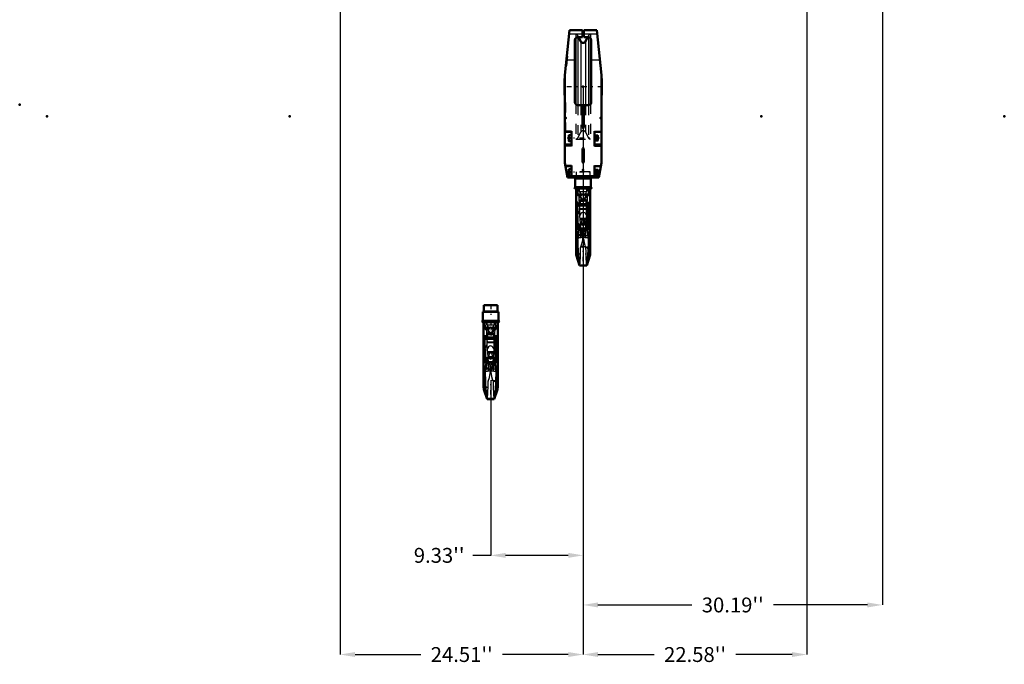
# Model space of a CAD drawing. Units: inches. Extents: x 19 to 243, y 19 to 233.
# Drawn here: x 21 to 120, y 19 to 84 of the extents above; entities that cross this region are included whole.
import ezdxf

# ---------------------------------------------------------------- set-up
doc = ezdxf.new("R2010")
doc.units = ezdxf.units.IN
doc.header["$MEASUREMENT"] = 0
doc.linetypes.add('Center', pattern=[1.5, 0.45, -0.5, 0.05, -0.5])
doc.linetypes.add('Dashed', pattern=[2, 1, -1])
for name, color, linetype, lineweight in [('2d ConnectionPoints', 7, 'Continuous', 50), ('AM_0', 7, 'Continuous', 50), ('AM_4', 3, 'Continuous', 25), ('AM_5', 3, 'Continuous', 25), ('AM_7', 7, 'Center', 25), ('AM_9', 6, 'Dashed', 25)]:
    doc.layers.add(name, color=color, linetype=linetype, lineweight=lineweight)
doc.dimstyles.get("Standard").update_dxf_attribs({"dimtxt": 0.18, "dimasz": 0.18, "dimexe": 0.18, "dimexo": 0.0625, "dimgap": 0.09, "dimtad": 0, "dimtih": 1, "dimtoh": 1, "dimdec": 4, "dimzin": 0, "dimdsep": 46, "dimtxsty": 'Standard', "dimcen": 0.09, "dimadec": 0, "dimazin": 0, "dimtfac": 1, "dimtdec": 4, "dimtofl": 0, "dimtmove": 0, "dimatfit": 3, "dimfxl": 0, "dimtolj": 1, "dimtzin": 0, "dimarcsym": 0})

# ---------------------------------------------------------------- blocks, each defined once
blk = doc.blocks.new('1_SH5_R02_HO_hook_1_0_in_XNKVV_1_1_GN_Wire_Rope_Hoist_900')
at = {"layer": 'AM_0'}
for p, q in [((68.751, 54.975), (67.346, 54.975)), ((67.346, 54.975), (67.346, 54.395)), ((68.751, 54.395), (68.751, 54.975)), ((68.838, 54.316), (67.259, 54.316)), ((67.259, 54.316), (67.259, 53.416)), ((68.838, 53.416), (68.838, 54.316)), ((68.838, 53.416), (67.259, 53.416)), ((68.838, 53.285), (67.259, 53.285)), ((67.341, 53.285), (67.341, 46.712)), ((67.363, 53.285), (67.389, 52.729)), ((68.708, 52.729), (68.734, 53.285)), ((68.756, 46.712), (68.756, 53.284)), ((67.346, 51.599), (67.346, 51.766)), ((67.434, 51.766), (67.346, 51.766)), ((67.56, 51.865), (67.434, 51.865)), ((67.434, 49.239), (67.434, 51.865)), ((67.56, 51.588), (67.56, 51.865)), ((67.703, 51.766), (67.56, 51.766)), ((67.703, 51.588), (67.703, 52.171)), ((68.394, 51.588), (68.394, 52.171)), ((68.537, 51.766), (68.394, 51.766)), ((68.663, 51.86), (68.537, 51.86)), ((68.537, 49.583), (68.537, 51.86)), ((68.663, 49.239), (68.663, 51.86)), ((68.751, 51.766), (68.663, 51.766)), ((68.751, 51.599), (68.751, 51.766)), ((67.346, 51.599), (67.434, 51.599)), ((68.537, 51.588), (67.434, 51.588)), ((67.56, 51.599), (67.703, 51.599)), ((68.394, 51.599), (68.537, 51.599)), ((68.537, 51.589), (68.663, 51.589)), ((68.663, 51.599), (68.751, 51.599)), ((67.72, 49.738), (67.341, 47.42)), ((68.377, 49.738), (67.72, 49.738)), ((68.722, 47.628), (68.377, 49.738)), ((67.434, 49.254), (67.641, 49.254)), ((67.434, 49.239), (67.639, 49.239)), ((67.632, 49.196), (68.465, 49.196)), ((68.456, 49.254), (68.663, 49.254)), ((68.458, 49.239), (68.663, 49.239)), ((68.537, 49.583), (68.663, 49.583)), ((68.663, 49.583), (68.537, 49.583)), ((67.462, 48.16), (67.467, 48.028)), ((68.629, 48.028), (68.635, 48.16)), ((67.375, 46.494), (67.692, 45.511)), ((68.405, 45.511), (68.722, 46.494)), ((67.685, 45.532), (68.412, 45.532)), ((67.685, 45.532), (67.699, 45.511)), ((67.698, 45.511), (68.398, 45.511)), ((68.398, 45.511), (68.412, 45.532))]:
    blk.add_line(p, q, dxfattribs=at)
for points in [[(67.389, 52.729), (67.393, 52.71), (67.402, 52.688), (67.434, 52.651), (67.531, 52.607), (67.727, 52.575)], [(68.048, 52.729), (68.047, 52.728), (67.89, 52.647), (67.727, 52.575)], [(68.37, 52.575), (68.208, 52.647), (68.049, 52.728), (68.048, 52.729)], [(68.37, 52.575), (68.549, 52.602), (68.654, 52.644), (68.679, 52.666), (68.699, 52.696), (68.705, 52.714), (68.708, 52.729)], [(68.394, 52.171), (68.268, 52.083), (68.119, 52.04), (68.048, 52.035), (67.892, 52.058), (67.753, 52.127), (67.703, 52.171)], [(67.727, 52.575), (67.758, 52.485), (67.816, 52.362), (67.923, 52.23), (67.979, 52.195), (68.045, 52.181), (68.104, 52.19), (68.168, 52.225), (68.248, 52.311), (68.353, 52.523), (68.37, 52.575)], [(67.467, 48.028), (67.485, 47.529), (67.509, 47.057), (67.539, 46.615), (67.573, 46.239), (67.611, 45.92), (67.647, 45.69), (67.685, 45.532)], [(68.412, 45.532), (68.45, 45.692), (68.489, 45.941), (68.526, 46.257), (68.56, 46.65), (68.59, 47.086), (68.614, 47.579), (68.629, 48.028)], [(68.722, 47.628), (68.743, 47.503), (68.754, 47.43), (68.756, 47.42), (68.756, 47.422)]]:
    blk.add_lwpolyline(points, dxfattribs=at)
for centre, radius, start, end in [((67.268, 54.395), 0.0787, 270, 360), ((68.829, 54.395), 0.0787, 180, 270), ((67.259, 53.35), 0.0658, 90, 270), ((68.838, 53.35), 0.0658, 270, 90), ((68.048, 46.712), 0.708, 180, 197.87553), ((68.048, 46.712), 0.708, 342.12447, 360)]:
    blk.add_arc(centre, radius, start, end, dxfattribs=at)
at = {"layer": 'AM_4'}
for p, q in [((68.751, 54.395), (67.346, 54.395)), ((68.708, 52.729), (67.389, 52.729)), ((67.703, 51.782), (68.394, 51.782)), ((67.56, 51.666), (67.434, 51.666)), ((67.703, 51.594), (68.394, 51.594)), ((68.537, 51.665), (68.663, 51.665)), ((67.443, 48.047), (67.467, 48.028)), ((67.528, 48.562), (68.569, 48.562)), ((68.629, 48.028), (68.654, 48.047)), ((67.375, 46.494), (67.375, 47.628)), ((68.722, 46.494), (68.722, 47.628))]:
    blk.add_line(p, q, dxfattribs=at)
for start_param, end_param in [(0, 0.519804), (2.621788, 3.141593)]:
    blk.add_ellipse((68.048, 50.158), major_axis=(-0.708, 0), ratio=0.766044, start_param=start_param, end_param=end_param, dxfattribs=at)
at = {"layer": 'AM_7'}
for p, q in [((68.048, 55.052), (68.048, 52.464)), ((67.19, 53.35), (67.328, 53.35)), ((67.259, 53.281), (67.259, 53.419)), ((68.827, 53.314), (67.27, 53.314)), ((68.769, 53.35), (68.907, 53.35)), ((68.838, 53.281), (68.838, 53.419)), ((68.821, 51.682), (67.276, 51.682)), ((67.27, 48.663), (68.827, 48.663)), ((68.827, 47.368), (67.27, 47.368)), ((67.305, 46.712), (68.792, 46.712)), ((68.048, 45.968), (68.048, 47.455))]:
    blk.add_line(p, q, dxfattribs=at)
at = {"layer": 'AM_9'}
for p, q in [((67.375, 53.285), (67.375, 47.615)), ((67.558, 52.729), (67.58, 53.285)), ((67.693, 52.997), (67.693, 53.285)), ((67.693, 52.997), (68.404, 52.997)), ((68.404, 53.285), (68.404, 52.997)), ((68.517, 53.285), (68.539, 52.729)), ((68.722, 53.285), (68.722, 47.628)), ((67.375, 50.325), (67.687, 51.065)), ((67.56, 51.582), (67.434, 51.582)), ((67.56, 51.569), (67.434, 51.569)), ((67.56, 49.541), (67.56, 51.588)), ((67.56, 51.573), (68.537, 51.573)), ((67.685, 51.214), (67.681, 51.277)), ((67.681, 51.277), (68.416, 51.277)), ((67.69, 50.852), (67.685, 51.214)), ((67.685, 51.214), (68.412, 51.214)), ((67.76, 50.179), (67.69, 50.852)), ((67.703, 50.58), (67.703, 51.588)), ((68.407, 50.852), (68.337, 50.179)), ((68.394, 50.58), (68.394, 51.588)), ((68.412, 51.214), (68.407, 50.852)), ((68.41, 51.065), (68.722, 50.325)), ((68.416, 51.277), (68.412, 51.214)), ((68.537, 51.584), (68.663, 51.584)), ((68.537, 51.569), (68.663, 51.569)), ((67.745, 50.309), (68.352, 50.309)), ((67.76, 50.179), (68.337, 50.179)), ((67.56, 49.567), (67.434, 49.567)), ((67.56, 49.541), (67.434, 49.541)), ((67.639, 49.239), (68.458, 49.239)), ((67.641, 49.254), (67.719, 49.254)), ((67.82, 49.319), (67.719, 49.254)), ((67.719, 49.254), (67.829, 49.244)), ((67.82, 49.319), (67.788, 49.616)), ((67.788, 49.616), (68.309, 49.616)), ((67.798, 49.389), (67.798, 47.321)), ((67.82, 49.319), (68.276, 49.319)), ((68.267, 49.244), (67.829, 49.244)), ((67.967, 49.62), (68.048, 49.543)), ((68.048, 49.543), (68.13, 49.62)), ((68.267, 49.244), (68.378, 49.254)), ((68.309, 49.616), (68.276, 49.319)), ((68.378, 49.254), (68.276, 49.319)), ((68.299, 49.389), (68.299, 47.321)), ((68.378, 49.254), (68.456, 49.254)), ((68.537, 49.541), (68.537, 49.583)), ((68.537, 49.567), (68.663, 49.567)), ((68.537, 49.541), (68.663, 49.541)), ((68.663, 49.541), (68.663, 49.567)), ((68.048, 48.31), (68.02, 48.341)), ((68.048, 48.663), (68.063, 48.33)), ((68.077, 48.341), (68.048, 48.31))]:
    blk.add_line(p, q, dxfattribs=at)
for points in [[(67.605, 52.526), (67.598, 52.534), (67.572, 52.588), (67.561, 52.636), (67.557, 52.681), (67.558, 52.729)], [(67.815, 52.729), (67.833, 52.701), (67.838, 52.679), (67.836, 52.656), (67.824, 52.633), (67.791, 52.602), (67.672, 52.544), (67.605, 52.526)], [(67.693, 52.997), (67.729, 52.884), (67.782, 52.776), (67.798, 52.752), (67.815, 52.729)], [(68.492, 52.526), (68.347, 52.577), (68.281, 52.624), (68.266, 52.646), (68.259, 52.666), (68.26, 52.688), (68.271, 52.714), (68.281, 52.729)], [(68.281, 52.729), (68.343, 52.828), (68.388, 52.941), (68.404, 52.997)], [(68.539, 52.729), (68.54, 52.679), (68.536, 52.635), (68.522, 52.581), (68.494, 52.528), (68.492, 52.526)], [(67.605, 52.526), (67.616, 52.199), (67.632, 51.853), (67.654, 51.54), (67.681, 51.277)], [(68.416, 51.277), (68.441, 51.513), (68.462, 51.799), (68.479, 52.139), (68.492, 52.523), (68.492, 52.526)], [(68.394, 50.58), (68.275, 50.77), (68.211, 50.826), (68.127, 50.868), (68.065, 50.88), (68.048, 50.88), (67.979, 50.871), (67.918, 50.846), (67.831, 50.78), (67.719, 50.616), (67.703, 50.58)], [(67.788, 49.616), (67.744, 49.673), (67.713, 49.695)], [(67.798, 49.389), (67.782, 49.796), (67.76, 50.179)], [(68.2, 49.737), (68.228, 49.923), (68.169, 50.165), (68.143, 50.201), (68.107, 50.232), (68.082, 50.244), (68.058, 50.25), (68.048, 50.25), (68.024, 50.247), (67.997, 50.236), (67.961, 50.209), (67.914, 50.139), (67.87, 49.955), (67.897, 49.738)], [(67.897, 49.738), (67.898, 49.736), (67.948, 49.64), (67.967, 49.62)], [(68.13, 49.62), (68.191, 49.713), (68.2, 49.737)], [(68.337, 50.179), (68.315, 49.809), (68.299, 49.389)], [(68.384, 49.695), (68.349, 49.669), (68.309, 49.616)], [(68.048, 48.663), (68.03, 48.86), (67.976, 49.056), (67.898, 49.228), (67.798, 49.389)], [(68.02, 48.341), (67.999, 48.374), (67.982, 48.411), (67.939, 48.56), (67.907, 48.711), (67.838, 49.177), (67.829, 49.244)], [(68.299, 49.389), (68.196, 49.222), (68.114, 49.037), (68.066, 48.857), (68.048, 48.663)], [(68.267, 49.244), (68.25, 49.109), (68.154, 48.54), (68.135, 48.472), (68.112, 48.405), (68.097, 48.372), (68.077, 48.341)], [(67.798, 47.321), (67.923, 47.701), (68.009, 48.119), (68.034, 48.328)], [(68.034, 48.328), (68.038, 48.388), (68.048, 48.663)], [(68.063, 48.33), (68.072, 48.239), (68.145, 47.814), (68.214, 47.563), (68.299, 47.321)], [(67.705, 45.515), (67.724, 45.589), (67.741, 45.748), (67.758, 45.995), (67.772, 46.309), (67.785, 46.701), (67.798, 47.321)], [(68.299, 47.321), (68.307, 46.931), (68.316, 46.57), (68.329, 46.209), (68.344, 45.908), (68.361, 45.692), (68.379, 45.556), (68.395, 45.512)]]:
    blk.add_lwpolyline(points, dxfattribs=at)
blk.add_arc((68.048, 46.712), 0.708, 360, 180, dxfattribs=at)
for centre, major_axis, ratio, start_param, end_param in [((68.048, 50.158), (-0.708, 0), 0.766044, 0.519804, 1.454864), ((68.048, 50.158), (-0.708, 0), 0.766044, 1.686729, 2.621788), ((68.048, 50.158), (-0.708, 0), 0.766044, 3.141593, 3.45358), ((68.048, 48.158), (0.708, 0), 0.258819, 1.610651, 2.504738), ((68.048, 48.158), (0.708, 0), 0.258819, 0.636855, 1.530941)]:
    blk.add_ellipse(centre, major_axis=major_axis, ratio=ratio, start_param=start_param, end_param=end_param, dxfattribs=at)
blk = doc.blocks.new('2_C236661033x31_1_0_in_XNKVV_1_1_GN_Wire_Rope_Hoist_900')
at = {"layer": 'AM_7'}
blk.add_line((79.162, 74.213), (79.156, 74.213), dxfattribs=at)
at = {"layer": 'AM_9'}
for p, q in [((79.151, 75.337), (79.151, 72.387)), ((79.161, 75.337), (79.151, 75.337)), ((79.161, 75.337), (79.161, 72.387)), ((79.156, 74.402), (79.156, 73.296)), ((79.156, 74.402), (79.161, 74.402)), ((79.161, 74.275), (79.156, 74.275)), ((79.161, 74.259), (79.156, 74.259)), ((79.156, 74.248), (79.161, 74.248)), ((79.156, 74.244), (79.161, 74.244)), ((79.161, 74.235), (79.156, 74.235)), ((79.156, 74.235), (79.161, 74.235)), ((79.156, 74.233), (79.161, 74.233)), ((79.156, 74.228), (79.161, 74.228)), ((79.156, 74.222), (79.161, 74.222)), ((79.156, 74.219), (79.161, 74.219)), ((79.156, 74.208), (79.161, 74.208)), ((79.156, 74.206), (79.161, 74.206)), ((79.156, 74.179), (79.161, 74.179)), ((79.156, 74.167), (79.161, 74.167)), ((79.156, 74.151), (79.161, 74.151)), ((79.161, 74.133), (79.156, 74.133)), ((79.156, 74.132), (79.161, 74.132)), ((79.156, 74.13), (79.161, 74.13)), ((79.156, 74.106), (79.161, 74.106)), ((79.156, 74.101), (79.161, 74.101)), ((79.156, 74.094), (79.161, 74.094)), ((79.161, 73.986), (79.156, 73.986)), ((79.156, 73.975), (79.161, 73.975)), ((79.156, 73.96), (79.161, 73.96)), ((79.156, 73.957), (79.161, 73.957)), ((79.156, 73.942), (79.161, 73.942)), ((79.156, 73.928), (79.161, 73.928)), ((79.156, 73.904), (79.161, 73.904)), ((79.156, 73.878), (79.161, 73.878)), ((79.156, 73.862), (79.161, 73.862)), ((79.156, 73.824), (79.161, 73.824)), ((79.156, 73.808), (79.161, 73.808)), ((79.156, 73.805), (79.161, 73.805)), ((79.156, 73.799), (79.161, 73.799)), ((79.156, 73.785), (79.161, 73.785)), ((79.156, 73.724), (79.161, 73.724)), ((79.156, 73.711), (79.161, 73.711)), ((79.156, 73.706), (79.161, 73.706)), ((79.156, 73.68), (79.161, 73.68)), ((79.156, 73.66), (79.161, 73.66)), ((79.156, 73.66), (79.161, 73.66)), ((79.156, 73.609), (79.161, 73.609)), ((79.156, 73.559), (79.161, 73.559)), ((79.156, 73.551), (79.161, 73.551)), ((79.156, 73.541), (79.161, 73.541)), ((79.156, 73.5), (79.161, 73.5)), ((79.156, 73.493), (79.161, 73.493)), ((79.156, 73.484), (79.161, 73.484)), ((79.156, 73.48), (79.161, 73.48)), ((79.156, 73.479), (79.161, 73.479)), ((79.156, 73.471), (79.161, 73.471)), ((79.156, 73.439), (79.161, 73.439)), ((79.156, 73.413), (79.161, 73.413)), ((79.156, 73.349), (79.161, 73.349)), ((79.156, 73.322), (79.161, 73.322)), ((79.156, 73.31), (79.161, 73.31)), ((79.156, 73.309), (79.161, 73.309)), ((79.156, 73.296), (79.161, 73.296)), ((79.161, 72.387), (79.151, 72.387))]:
    blk.add_line(p, q, dxfattribs=at)
blk = doc.blocks.new('3_C236661033x31_2_0_in_XNKVV_1_1_GN_Wire_Rope_Hoist_900')
at = {"layer": 'AM_7'}
blk.add_line((75.597, 74.213), (75.603, 74.213), dxfattribs=at)
at = {"layer": 'AM_9'}
for p, q in [((75.597, 75.337), (75.607, 75.337)), ((75.597, 72.387), (75.597, 75.337)), ((75.607, 72.387), (75.607, 75.337)), ((75.602, 74.402), (75.597, 74.402)), ((75.602, 74.275), (75.597, 74.275)), ((75.602, 74.259), (75.597, 74.259)), ((75.602, 74.248), (75.597, 74.248)), ((75.602, 74.244), (75.597, 74.244)), ((75.602, 74.235), (75.597, 74.235)), ((75.602, 74.235), (75.597, 74.235)), ((75.602, 74.233), (75.597, 74.233)), ((75.602, 74.228), (75.597, 74.228)), ((75.602, 74.222), (75.597, 74.222)), ((75.597, 74.219), (75.602, 74.219)), ((75.602, 74.208), (75.597, 74.208)), ((75.602, 74.206), (75.597, 74.206)), ((75.602, 74.179), (75.597, 74.179)), ((75.597, 74.167), (75.602, 74.167)), ((75.597, 74.151), (75.602, 74.151)), ((75.602, 74.133), (75.597, 74.133)), ((75.602, 74.132), (75.597, 74.132)), ((75.602, 74.13), (75.597, 74.13)), ((75.602, 74.106), (75.597, 74.106)), ((75.602, 74.101), (75.597, 74.101)), ((75.602, 74.094), (75.597, 74.094)), ((75.602, 73.986), (75.597, 73.986)), ((75.602, 73.975), (75.597, 73.975)), ((75.602, 73.96), (75.597, 73.96)), ((75.602, 73.957), (75.597, 73.957)), ((75.602, 73.942), (75.597, 73.942)), ((75.602, 73.928), (75.597, 73.928)), ((75.602, 73.904), (75.597, 73.904)), ((75.602, 73.878), (75.597, 73.878)), ((75.602, 73.862), (75.597, 73.862)), ((75.602, 73.824), (75.597, 73.824)), ((75.602, 73.808), (75.597, 73.808)), ((75.602, 73.805), (75.597, 73.805)), ((75.602, 73.799), (75.597, 73.799)), ((75.602, 73.785), (75.597, 73.785)), ((75.602, 73.724), (75.597, 73.724)), ((75.602, 73.711), (75.597, 73.711)), ((75.602, 73.706), (75.597, 73.706)), ((75.602, 73.68), (75.597, 73.68)), ((75.602, 73.66), (75.597, 73.66)), ((75.602, 73.66), (75.597, 73.66)), ((75.602, 73.609), (75.597, 73.609)), ((75.602, 73.559), (75.597, 73.559)), ((75.602, 73.551), (75.597, 73.551)), ((75.602, 73.541), (75.597, 73.541)), ((75.602, 73.296), (75.602, 74.402)), ((75.602, 73.5), (75.597, 73.5)), ((75.602, 73.493), (75.597, 73.493)), ((75.597, 73.484), (75.602, 73.484)), ((75.602, 73.48), (75.597, 73.48)), ((75.602, 73.479), (75.597, 73.479)), ((75.597, 73.471), (75.602, 73.471)), ((75.602, 73.439), (75.597, 73.439)), ((75.602, 73.413), (75.597, 73.413)), ((75.602, 73.349), (75.597, 73.349)), ((75.602, 73.322), (75.597, 73.322)), ((75.602, 73.31), (75.597, 73.31)), ((75.597, 73.309), (75.602, 73.309)), ((75.597, 73.296), (75.602, 73.296)), ((75.597, 72.387), (75.607, 72.387))]:
    blk.add_line(p, q, dxfattribs=at)
blk = doc.blocks.new('4_SH5_R02_HO_hook_2_0_in_XNKVV_1_1_GN_Wire_Rope_Hoist_900')
at = {"layer": 'AM_0'}
for p, q in [((78.169, 67.779), (76.59, 67.779)), ((76.59, 67.779), (76.59, 66.879)), ((78.169, 66.879), (78.169, 67.779)), ((78.169, 66.879), (76.59, 66.879)), ((78.169, 66.748), (76.59, 66.748)), ((76.672, 66.748), (76.672, 60.175)), ((76.694, 66.748), (76.72, 66.192)), ((78.039, 66.192), (78.065, 66.748)), ((78.087, 60.175), (78.087, 66.747)), ((77.034, 65.051), (77.034, 65.634)), ((77.725, 65.051), (77.725, 65.634)), ((76.677, 65.062), (76.677, 65.229)), ((76.765, 65.229), (76.677, 65.229)), ((76.677, 65.062), (76.765, 65.062)), ((76.891, 65.329), (76.765, 65.329)), ((76.765, 62.702), (76.765, 65.329)), ((77.868, 65.051), (76.765, 65.051)), ((76.891, 65.051), (76.891, 65.329)), ((77.034, 65.229), (76.891, 65.229)), ((76.891, 65.062), (77.034, 65.062)), ((77.868, 65.229), (77.725, 65.229)), ((77.725, 65.062), (77.868, 65.062)), ((77.994, 65.323), (77.868, 65.323)), ((77.868, 63.046), (77.868, 65.323)), ((77.868, 65.052), (77.994, 65.052)), ((77.994, 62.702), (77.994, 65.323)), ((78.082, 65.229), (77.994, 65.229)), ((77.994, 65.062), (78.082, 65.062)), ((78.082, 65.062), (78.082, 65.229)), ((77.051, 63.201), (76.672, 60.883)), ((76.765, 62.717), (76.972, 62.717)), ((76.765, 62.702), (76.97, 62.702)), ((76.963, 62.659), (77.796, 62.659)), ((77.708, 63.201), (77.051, 63.201)), ((78.053, 61.091), (77.708, 63.201)), ((77.787, 62.717), (77.994, 62.717)), ((77.789, 62.702), (77.994, 62.702)), ((77.868, 63.046), (77.994, 63.046)), ((77.994, 63.046), (77.868, 63.046)), ((76.793, 61.623), (76.798, 61.491)), ((77.96, 61.491), (77.966, 61.623)), ((76.706, 59.957), (77.023, 58.974)), ((77.736, 58.974), (78.053, 59.957)), ((77.016, 58.995), (77.743, 58.995)), ((77.016, 58.995), (77.03, 58.974)), ((77.029, 58.974), (77.729, 58.974)), ((77.729, 58.974), (77.743, 58.995))]:
    blk.add_line(p, q, dxfattribs=at)
for points in [[(76.72, 66.192), (76.724, 66.173), (76.733, 66.152), (76.765, 66.114), (76.862, 66.07), (77.058, 66.038)], [(77.725, 65.634), (77.599, 65.546), (77.45, 65.503), (77.379, 65.498), (77.223, 65.521), (77.084, 65.59), (77.034, 65.634)], [(77.379, 66.192), (77.378, 66.191), (77.221, 66.11), (77.058, 66.038)], [(77.058, 66.038), (77.089, 65.948), (77.147, 65.825), (77.254, 65.693), (77.31, 65.658), (77.376, 65.644), (77.435, 65.653), (77.499, 65.688), (77.579, 65.774), (77.684, 65.986), (77.701, 66.038)], [(77.701, 66.038), (77.539, 66.11), (77.38, 66.191), (77.379, 66.192)], [(77.701, 66.038), (77.88, 66.065), (77.985, 66.107), (78.01, 66.129), (78.03, 66.159), (78.036, 66.177), (78.039, 66.192)], [(76.798, 61.491), (76.816, 60.992), (76.84, 60.52), (76.87, 60.078), (76.904, 59.702), (76.942, 59.383), (76.978, 59.153), (77.016, 58.995)], [(77.743, 58.995), (77.781, 59.155), (77.82, 59.404), (77.857, 59.72), (77.891, 60.113), (77.921, 60.549), (77.945, 61.042), (77.96, 61.491)], [(78.053, 61.091), (78.074, 60.966), (78.085, 60.893), (78.087, 60.883), (78.087, 60.885)]]:
    blk.add_lwpolyline(points, dxfattribs=at)
for centre, radius, start, end in [((76.599, 67.858), 0.0787, 270, 360), ((78.16, 67.858), 0.0787, 180, 270), ((76.59, 66.813), 0.0658, 90, 270), ((78.169, 66.813), 0.0658, 270, 90), ((77.379, 60.175), 0.708, 180, 197.87553), ((77.379, 60.175), 0.708, 342.12447, 360)]:
    blk.add_arc(centre, radius, start, end, dxfattribs=at)
at = {"layer": 'AM_4'}
for p, q in [((78.082, 67.858), (76.677, 67.858)), ((78.039, 66.192), (76.72, 66.192)), ((76.891, 65.129), (76.765, 65.129)), ((77.034, 65.245), (77.725, 65.245)), ((77.034, 65.057), (77.725, 65.057)), ((77.868, 65.128), (77.994, 65.128)), ((76.859, 62.025), (77.9, 62.025)), ((76.706, 59.957), (76.706, 61.091)), ((76.774, 61.51), (76.798, 61.491)), ((77.96, 61.491), (77.985, 61.51)), ((78.053, 59.957), (78.053, 61.091))]:
    blk.add_line(p, q, dxfattribs=at)
for start_param, end_param in [(0, 0.519804), (2.621788, 3.141593)]:
    blk.add_ellipse((77.379, 63.621), major_axis=(-0.708, 0), ratio=0.766044, start_param=start_param, end_param=end_param, dxfattribs=at)
at = {"layer": 'AM_7'}
for p, q in [((77.379, 68.516), (77.379, 65.927)), ((76.521, 66.813), (76.659, 66.813)), ((76.59, 66.744), (76.59, 66.883)), ((78.158, 66.777), (76.601, 66.777)), ((78.1, 66.813), (78.238, 66.813)), ((78.169, 66.744), (78.169, 66.883)), ((78.152, 65.146), (76.607, 65.146)), ((76.601, 62.126), (78.158, 62.126)), ((78.158, 60.831), (76.601, 60.831)), ((77.379, 59.431), (77.379, 60.918)), ((76.636, 60.175), (78.123, 60.175))]:
    blk.add_line(p, q, dxfattribs=at)
at = {"layer": 'AM_9'}
for p, q in [((78.082, 68.438), (76.677, 68.438)), ((76.677, 68.438), (76.677, 67.859)), ((78.082, 67.859), (78.082, 68.438)), ((76.706, 66.748), (76.706, 61.078)), ((76.889, 66.192), (76.911, 66.748)), ((77.024, 66.46), (77.024, 66.748)), ((77.735, 66.748), (77.735, 66.46)), ((77.848, 66.748), (77.87, 66.192)), ((78.053, 66.748), (78.053, 61.091)), ((77.024, 66.46), (77.735, 66.46)), ((76.891, 65.045), (76.765, 65.045)), ((76.891, 65.032), (76.765, 65.032)), ((76.891, 63.004), (76.891, 65.051)), ((76.891, 65.036), (77.868, 65.036)), ((77.016, 64.677), (77.012, 64.74)), ((77.012, 64.74), (77.747, 64.74)), ((77.021, 64.315), (77.016, 64.677)), ((77.016, 64.677), (77.743, 64.677)), ((77.034, 64.043), (77.034, 65.051)), ((77.725, 64.043), (77.725, 65.051)), ((77.743, 64.677), (77.738, 64.315)), ((77.747, 64.74), (77.743, 64.677)), ((77.868, 65.047), (77.994, 65.047)), ((77.868, 65.032), (77.994, 65.032)), ((76.706, 63.788), (77.018, 64.528)), ((77.091, 63.642), (77.021, 64.315)), ((77.076, 63.772), (77.683, 63.772)), ((77.091, 63.642), (77.668, 63.642)), ((77.738, 64.315), (77.668, 63.642)), ((77.741, 64.528), (78.053, 63.788)), ((76.891, 63.03), (76.765, 63.03)), ((76.891, 63.004), (76.765, 63.004)), ((76.97, 62.702), (77.789, 62.702)), ((76.972, 62.717), (77.05, 62.717)), ((77.151, 62.782), (77.05, 62.717)), ((77.05, 62.717), (77.16, 62.707)), ((77.151, 62.782), (77.119, 63.079)), ((77.119, 63.079), (77.64, 63.079)), ((77.129, 62.852), (77.129, 60.784)), ((77.151, 62.782), (77.607, 62.782)), ((77.598, 62.707), (77.16, 62.707)), ((77.298, 63.083), (77.379, 63.006)), ((77.379, 63.006), (77.461, 63.083)), ((77.598, 62.707), (77.709, 62.717)), ((77.64, 63.079), (77.607, 62.782)), ((77.709, 62.717), (77.607, 62.782)), ((77.63, 62.852), (77.63, 60.784)), ((77.709, 62.717), (77.787, 62.717)), ((77.868, 63.004), (77.868, 63.046)), ((77.868, 63.03), (77.994, 63.03)), ((77.868, 63.004), (77.994, 63.004)), ((77.994, 63.004), (77.994, 63.03)), ((77.379, 61.773), (77.351, 61.804)), ((77.379, 62.126), (77.394, 61.793)), ((77.408, 61.804), (77.379, 61.773))]:
    blk.add_line(p, q, dxfattribs=at)
for points in [[(76.936, 65.989), (76.929, 65.997), (76.903, 66.051), (76.892, 66.099), (76.888, 66.144), (76.889, 66.192)], [(77.146, 66.192), (77.164, 66.164), (77.169, 66.142), (77.167, 66.119), (77.155, 66.096), (77.122, 66.065), (77.003, 66.007), (76.936, 65.989)], [(76.936, 65.989), (76.947, 65.662), (76.963, 65.317), (76.985, 65.003), (77.012, 64.74)], [(77.024, 66.46), (77.06, 66.347), (77.113, 66.239), (77.129, 66.215), (77.146, 66.192)], [(77.823, 65.989), (77.678, 66.04), (77.612, 66.087), (77.597, 66.109), (77.59, 66.129), (77.591, 66.151), (77.602, 66.177), (77.612, 66.192)], [(77.612, 66.192), (77.674, 66.291), (77.719, 66.404), (77.735, 66.46)], [(77.747, 64.74), (77.772, 64.976), (77.793, 65.262), (77.81, 65.602), (77.823, 65.986), (77.823, 65.989)], [(77.87, 66.192), (77.871, 66.142), (77.867, 66.098), (77.853, 66.044), (77.825, 65.991), (77.823, 65.989)], [(77.725, 64.043), (77.606, 64.233), (77.542, 64.289), (77.458, 64.331), (77.396, 64.343), (77.379, 64.343), (77.31, 64.334), (77.249, 64.309), (77.162, 64.243), (77.05, 64.079), (77.034, 64.043)], [(77.129, 62.852), (77.113, 63.259), (77.091, 63.642)], [(77.461, 63.083), (77.522, 63.176), (77.559, 63.387), (77.5, 63.628), (77.474, 63.664), (77.438, 63.695), (77.413, 63.708), (77.389, 63.713), (77.379, 63.713), (77.355, 63.71), (77.328, 63.699), (77.292, 63.672), (77.245, 63.602), (77.201, 63.418), (77.229, 63.199), (77.279, 63.103), (77.298, 63.083)], [(77.668, 63.642), (77.646, 63.272), (77.63, 62.852)], [(77.119, 63.079), (77.075, 63.136), (77.044, 63.158)], [(77.379, 62.126), (77.361, 62.323), (77.307, 62.52), (77.229, 62.691), (77.129, 62.852)], [(77.351, 61.804), (77.33, 61.837), (77.313, 61.874), (77.27, 62.023), (77.238, 62.174), (77.169, 62.64), (77.16, 62.707)], [(77.63, 62.852), (77.527, 62.685), (77.445, 62.5), (77.397, 62.32), (77.379, 62.126)], [(77.598, 62.707), (77.581, 62.573), (77.485, 62.003), (77.466, 61.935), (77.443, 61.868), (77.428, 61.835), (77.408, 61.804)], [(77.715, 63.158), (77.68, 63.133), (77.64, 63.079)], [(77.129, 60.784), (77.254, 61.164), (77.34, 61.582), (77.365, 61.791)], [(77.365, 61.791), (77.369, 61.851), (77.379, 62.126)], [(77.394, 61.793), (77.403, 61.702), (77.476, 61.278), (77.545, 61.026), (77.63, 60.784)], [(77.036, 58.978), (77.055, 59.053), (77.072, 59.211), (77.089, 59.458), (77.103, 59.772), (77.116, 60.164), (77.129, 60.784)], [(77.63, 60.784), (77.638, 60.394), (77.647, 60.033), (77.66, 59.672), (77.675, 59.371), (77.692, 59.155), (77.71, 59.019), (77.726, 58.975)]]:
    blk.add_lwpolyline(points, dxfattribs=at)
blk.add_arc((77.379, 60.175), 0.708, 0, 180, dxfattribs=at)
for centre, major_axis, ratio, start_param, end_param in [((77.379, 63.621), (-0.708, 0), 0.766044, 3.141593, 3.45358), ((77.379, 63.621), (-0.708, 0), 0.766044, 0.519804, 1.454864), ((77.379, 63.621), (-0.708, 0), 0.766044, 1.686729, 2.621788), ((77.379, 61.621), (0.708, 0), 0.258819, 1.610651, 2.504738), ((77.379, 61.621), (0.708, 0), 0.258819, 0.636855, 1.530941)]:
    blk.add_ellipse(centre, major_axis=major_axis, ratio=ratio, start_param=start_param, end_param=end_param, dxfattribs=at)
blk = doc.blocks.new('5_D_0143041500_H225_2_0_in_XNKVV_1_1_GN_Wire_Rope_Hoist_900')
at = {"layer": 'AM_0'}
for p, q in [((76.004, 82.721), (75.529, 78.187)), ((77.32, 82.721), (76.004, 82.721)), ((77.32, 82.008), (77.32, 82.721)), ((78.755, 82.721), (77.439, 82.721)), ((77.439, 82.721), (77.439, 82.008)), ((79.23, 78.187), (78.755, 82.721)), ((76.553, 75.477), (76.553, 81.693)), ((76.612, 81.877), (76.612, 75.293)), ((76.868, 82.008), (77.32, 82.008)), ((77.141, 81.588), (76.927, 82.008)), ((77.439, 82.008), (77.891, 82.008)), ((77.831, 82.008), (77.618, 81.588)), ((78.147, 81.877), (78.147, 75.293)), ((78.206, 81.693), (78.206, 75.477)), ((75.529, 77.878), (75.509, 77.859)), ((75.509, 77.859), (75.509, 76.166)), ((75.529, 78.187), (75.529, 69.355)), ((79.23, 78.187), (79.23, 69.355)), ((79.25, 77.859), (79.23, 77.878)), ((79.25, 77.859), (79.25, 76.166)), ((75.509, 76.166), (75.529, 76.146)), ((79.23, 76.146), (79.25, 76.166)), ((77.32, 75.162), (76.868, 75.162)), ((77.32, 72.894), (77.32, 75.162)), ((77.891, 75.162), (77.439, 75.162)), ((77.439, 75.162), (77.439, 72.894)), ((76.218, 72.542), (76.218, 71.034)), ((77.379, 72.835), (77.32, 72.894)), ((77.439, 72.894), (77.379, 72.835)), ((78.541, 72.542), (78.541, 71.034)), ((76.218, 72.465), (75.529, 72.465)), ((75.927, 71.52), (75.927, 72.15)), ((75.927, 72.15), (76.194, 72.15)), ((76.156, 71.835), (75.965, 71.835)), ((76.194, 71.52), (76.194, 72.15)), ((76.218, 72.091), (76.194, 72.091)), ((76.194, 71.579), (76.218, 71.579)), ((78.541, 72.465), (79.23, 72.465)), ((78.852, 72.091), (78.541, 72.091)), ((78.541, 71.579), (78.852, 71.579)), ((78.872, 71.599), (78.872, 72.071)), ((76.218, 71.205), (75.529, 71.205)), ((76.194, 71.52), (75.927, 71.52)), ((77.379, 70.835), (77.32, 70.776)), ((77.32, 70.776), (77.32, 69.41)), ((77.439, 70.776), (77.379, 70.835)), ((77.439, 69.41), (77.439, 70.776)), ((78.541, 71.205), (79.23, 71.205)), ((75.529, 69.355), (75.797, 67.859)), ((76.218, 69.02), (75.589, 69.02)), ((75.927, 68.075), (75.927, 68.705)), ((75.927, 68.705), (76.194, 68.705)), ((76.194, 68.075), (76.194, 68.705)), ((76.218, 68.646), (76.194, 68.646)), ((76.218, 69.07), (76.218, 67.859)), ((77.32, 69.41), (77.379, 69.351)), ((77.379, 69.351), (77.439, 69.41)), ((78.541, 69.07), (78.541, 67.859)), ((78.541, 69.02), (79.17, 69.02)), ((78.852, 68.646), (78.541, 68.646)), ((78.872, 68.154), (78.872, 68.626)), ((78.962, 67.859), (79.23, 69.355)), ((75.797, 67.859), (78.962, 67.859)), ((76.194, 68.075), (75.927, 68.075)), ((76.156, 68.39), (75.965, 68.39)), ((76.194, 68.134), (76.218, 68.134)), ((78.541, 68.134), (78.852, 68.134))]:
    blk.add_line(p, q, dxfattribs=at)
for points in [[(76.868, 82.008), (76.812, 82.003), (76.751, 81.986), (76.674, 81.942), (76.588, 81.838), (76.553, 81.693)], [(78.206, 81.693), (78.163, 81.853), (78.084, 81.942), (78.019, 81.981), (77.958, 82.001), (77.903, 82.008), (77.891, 82.008)], [(76.553, 75.477), (76.571, 75.371), (76.623, 75.278), (76.704, 75.208), (76.802, 75.169), (76.868, 75.162)], [(77.891, 75.162), (77.994, 75.179), (78.086, 75.229), (78.156, 75.307), (78.198, 75.404), (78.206, 75.477)], [(75.965, 72.15), (75.928, 72.067), (75.927, 72.062)], [(75.927, 71.923), (75.944, 71.877), (75.965, 71.835)], [(75.965, 71.835), (75.928, 71.752), (75.927, 71.747)], [(75.927, 71.608), (75.944, 71.562), (75.965, 71.52)], [(76.194, 72.062), (76.177, 72.108), (76.156, 72.15)], [(76.156, 71.835), (76.193, 71.918), (76.194, 71.923)], [(76.194, 71.747), (76.177, 71.793), (76.156, 71.835)], [(76.156, 71.52), (76.193, 71.603), (76.194, 71.608)], [(75.965, 68.705), (75.928, 68.622), (75.927, 68.617)], [(76.194, 68.617), (76.177, 68.663), (76.156, 68.705)], [(75.927, 68.478), (75.944, 68.432), (75.965, 68.39)], [(75.965, 68.39), (75.928, 68.307), (75.927, 68.302)], [(75.927, 68.163), (75.944, 68.117), (75.965, 68.075)], [(76.156, 68.39), (76.193, 68.473), (76.194, 68.478)], [(76.194, 68.302), (76.177, 68.348), (76.156, 68.39)], [(76.156, 68.075), (76.193, 68.158), (76.194, 68.163)]]:
    blk.add_lwpolyline(points, dxfattribs=at)
for centre, radius, start, end in [((77.379, 81.709), 0.268, 206.90273, 333.09727), ((78.852, 72.071), 0.0197, 0, 90), ((78.852, 71.599), 0.0197, 270, 0), ((78.852, 68.626), 0.0197, 360, 90), ((78.852, 68.154), 0.0197, 270, 0)]:
    blk.add_arc(centre, radius, start, end, dxfattribs=at)
at = {"layer": 'AM_4'}
for p, q in [((77.32, 82.324), (75.963, 82.324)), ((76.85, 82.007), (76.85, 75.154)), ((77.141, 81.588), (77.141, 75.162)), ((78.796, 82.324), (77.439, 82.324)), ((77.618, 81.588), (77.618, 75.162)), ((77.909, 82.007), (77.909, 75.155)), ((76.553, 79.713), (75.689, 79.713)), ((79.07, 79.713), (78.206, 79.713)), ((76.218, 72.542), (75.529, 72.542)), ((78.541, 72.542), (79.23, 72.542)), ((78.852, 71.579), (78.852, 72.091)), ((76.218, 71.034), (75.529, 71.034)), ((78.541, 71.034), (79.23, 71.034)), ((76.218, 69.07), (75.58, 69.07)), ((78.541, 69.07), (79.179, 69.07)), ((78.852, 68.134), (78.852, 68.646)), ((75.927, 68.311), (75.716, 68.311)), ((76.218, 67.977), (75.776, 67.977)), ((78.541, 68.024), (76.218, 68.024)), ((78.541, 67.977), (78.983, 67.977)), ((78.872, 68.311), (79.043, 68.311))]:
    blk.add_line(p, q, dxfattribs=at)
at = {"layer": 'AM_7'}
for p, q in [((79.299, 77.012), (75.46, 77.012)), ((79.019, 71.835), (75.779, 71.835)), ((79.019, 68.39), (75.779, 68.39))]:
    blk.add_line(p, q, dxfattribs=at)
at = {"layer": 'AM_9'}
for p, q in [((76.612, 81.877), (76.631, 81.901)), ((77.32, 82.307), (76.631, 82.307)), ((76.631, 82.307), (76.631, 81.901)), ((76.927, 82.008), (76.85, 82.16)), ((76.85, 82.16), (76.85, 82.007)), ((78.127, 82.307), (77.439, 82.307)), ((77.909, 82.16), (77.831, 82.008)), ((77.909, 82.16), (77.909, 82.007)), ((78.127, 82.307), (78.127, 81.901)), ((75.81, 80.109), (75.63, 78.403)), ((75.731, 80.117), (75.722, 80.023)), ((75.81, 80.109), (75.731, 80.117)), ((78.949, 80.109), (79.027, 80.117)), ((78.949, 80.109), (79.129, 78.403)), ((79.027, 80.117), (79.037, 80.023)), ((75.63, 78.403), (75.553, 78.411)), ((79.129, 78.403), (79.206, 78.411)), ((75.608, 75.414), (75.529, 75.414)), ((75.608, 75.296), (75.529, 75.296)), ((75.608, 75.414), (75.608, 72.311)), ((76.631, 75.268), (76.631, 71.717)), ((76.85, 75.154), (76.85, 71.864)), ((77.141, 75.162), (77.141, 72.436)), ((77.618, 75.162), (77.618, 72.436)), ((77.909, 75.155), (77.909, 71.864)), ((78.147, 75.293), (78.127, 75.268)), ((78.127, 75.268), (78.127, 71.717)), ((79.151, 75.414), (79.23, 75.414)), ((79.151, 75.414), (79.151, 72.311)), ((79.151, 75.296), (79.23, 75.296)), ((75.608, 72.429), (75.529, 72.429)), ((75.608, 72.311), (75.529, 72.311)), ((76.631, 71.717), (78.127, 71.717)), ((76.85, 71.864), (77.141, 72.436)), ((77.618, 72.436), (77.909, 71.864)), ((78.596, 71.953), (78.872, 71.953)), ((78.596, 71.953), (78.596, 71.717)), ((78.596, 71.835), (78.872, 71.835)), ((78.596, 71.717), (78.872, 71.717)), ((78.635, 71.953), (78.635, 71.717)), ((78.872, 71.971), (78.832, 71.949)), ((78.832, 71.953), (78.832, 71.717)), ((78.832, 71.721), (78.872, 71.699)), ((79.151, 72.429), (79.23, 72.429)), ((79.151, 72.311), (79.23, 72.311)), ((76.218, 68.311), (75.927, 68.311)), ((78.541, 68.311), (78.872, 68.311)), ((78.596, 68.508), (78.832, 68.508)), ((78.596, 68.508), (78.596, 68.272)), ((78.596, 68.39), (78.832, 68.39)), ((78.596, 68.272), (78.832, 68.272)), ((78.872, 68.526), (78.832, 68.504)), ((78.832, 68.508), (78.832, 68.272)), ((78.832, 68.276), (78.872, 68.254))]:
    blk.add_line(p, q, dxfattribs=at)
for points in [[(78.872, 71.835), (78.846, 71.868), (78.84, 71.889), (78.843, 71.911), (78.857, 71.937), (78.872, 71.953)], [(78.872, 71.717), (78.846, 71.75), (78.84, 71.771), (78.843, 71.793), (78.857, 71.818), (78.872, 71.835)]]:
    blk.add_lwpolyline(points, dxfattribs=at)
for centre, radius, start, end in [((76.675, 82.071), 0.197, 26.90273, 102.70902), ((78.084, 82.071), 0.197, 77.29098, 153.09727), ((77.379, 72.315), 0.268, 26.90273, 153.09727), ((76.675, 71.953), 0.197, 257.29098, 333.09727), ((78.084, 71.953), 0.197, 206.90273, 282.70902)]:
    blk.add_arc(centre, radius, start, end, dxfattribs=at)
blk = doc.blocks.new('*D145')
at = {"layer": 'AM_5', "color": 0, "lineweight": -2}
for p, q in [((99.964, 103.088), (99.964, 19.761)), ((77.379, 77.012), (77.379, 19.761)), ((78.879, 19.761), (84.543, 19.761)), ((98.464, 19.761), (92.8, 19.761))]:
    blk.add_line(p, q, dxfattribs=at)
at = {"layer": 'AM_5', "color": 0}
for points in [[(78.879, 20.011), (78.879, 19.511), (77.379, 19.761)], [(98.464, 19.511), (98.464, 20.011), (99.964, 19.761)]]:
    blk.add_solid(points, dxfattribs=at)
at = {"layer": 'Defpoints', "color": 0}
for p in [(99.964, 103.088), (77.379, 77.012), (77.379, 20.511)]:
    blk.add_point(p, dxfattribs=at)
at = {"layer": 'AM_5', "color": 0, "insert": (88.672, 19.761), "char_height": 1.5, "attachment_point": 5}
blk.add_mtext("\\A1;22.58''", dxfattribs=at)
blk = doc.blocks.new('*D146')
at = {"layer": 'AM_5', "color": 0, "lineweight": -2}
for p, q in [((107.572, 89.304), (107.572, 24.761)), ((77.379, 77.012), (77.379, 24.761)), ((78.879, 24.761), (88.347, 24.761)), ((106.072, 24.761), (96.605, 24.761))]:
    blk.add_line(p, q, dxfattribs=at)
at = {"layer": 'AM_5', "color": 0}
for points in [[(78.879, 25.011), (78.879, 24.511), (77.379, 24.761)], [(106.072, 24.511), (106.072, 25.011), (107.572, 24.761)]]:
    blk.add_solid(points, dxfattribs=at)
at = {"layer": 'Defpoints', "color": 0}
for p in [(107.572, 89.304), (77.379, 77.012), (77.379, 25.511)]:
    blk.add_point(p, dxfattribs=at)
at = {"layer": 'AM_5', "color": 0, "insert": (92.476, 24.761), "char_height": 1.5, "attachment_point": 5}
blk.add_mtext("\\A1;30.19''", dxfattribs=at)
blk = doc.blocks.new('*D147')
at = {"layer": 'AM_5', "color": 0, "lineweight": -2}
for p, q in [((52.872, 103.088), (52.872, 19.761)), ((77.379, 77.012), (77.379, 19.761)), ((54.372, 19.761), (60.997, 19.761)), ((75.879, 19.761), (69.255, 19.761))]:
    blk.add_line(p, q, dxfattribs=at)
at = {"layer": 'AM_5', "color": 0}
for points in [[(54.372, 20.011), (54.372, 19.511), (52.872, 19.761)], [(75.879, 19.511), (75.879, 20.011), (77.379, 19.761)]]:
    blk.add_solid(points, dxfattribs=at)
at = {"layer": 'Defpoints', "color": 0}
for p in [(52.872, 103.088), (77.379, 77.012), (52.872, 20.511)]:
    blk.add_point(p, dxfattribs=at)
at = {"layer": 'AM_5', "color": 0, "insert": (65.126, 19.761), "char_height": 1.5, "attachment_point": 5}
blk.add_mtext("\\A1;24.51''", dxfattribs=at)
blk = doc.blocks.new('*D148')
at = {"layer": 'AM_5', "color": 0, "lineweight": -2}
for p, q in [((77.379, 77.012), (77.379, 29.761)), ((68.048, 47.419), (68.048, 29.761)), ((68.048, 29.761), (66.263, 29.761)), ((75.879, 29.761), (69.548, 29.761))]:
    blk.add_line(p, q, dxfattribs=at)
at = {"layer": 'AM_5', "color": 0}
for points in [[(69.548, 30.011), (69.548, 29.511), (68.048, 29.761)], [(75.879, 29.511), (75.879, 30.011), (77.379, 29.761)]]:
    blk.add_solid(points, dxfattribs=at)
at = {"layer": 'Defpoints', "color": 0}
for p in [(77.379, 77.012), (68.048, 47.419), (68.048, 30.511)]:
    blk.add_point(p, dxfattribs=at)
at = {"layer": 'AM_5', "color": 0, "insert": (62.848, 29.761), "char_height": 1.5, "attachment_point": 5}
blk.add_mtext("\\A1;9.33''", dxfattribs=at)

msp = doc.modelspace()

# ---------------------------------------------------------------- linework, layer by layer
at = {"layer": '2d ConnectionPoints'}
for p in [(77.37946, 77.01206), (20.52089, 75.2135), (23.26459, 74.0324), (23.26459, 74.0324), (47.77718, 74.0324), (75.60746, 73.86245), (75.60746, 73.86245), (79.15146, 73.86245), (79.15146, 73.86245), (95.36774, 74.0324), (95.36774, 74.0324), (119.88033, 74.0324), (77.37946, 68.63443), (77.37946, 67.85806), (77.37946, 67.85806), (77.37946, 60.88247)]:
    msp.add_point(p, dxfattribs=at)

# ---------------------------------------------------------------- block references
for name in ['5_D_0143041500_H225_2_0_in_XNKVV_1_1_GN_Wire_Rope_Hoist_900', '3_C236661033x31_2_0_in_XNKVV_1_1_GN_Wire_Rope_Hoist_900', '2_C236661033x31_1_0_in_XNKVV_1_1_GN_Wire_Rope_Hoist_900', '4_SH5_R02_HO_hook_2_0_in_XNKVV_1_1_GN_Wire_Rope_Hoist_900', '1_SH5_R02_HO_hook_1_0_in_XNKVV_1_1_GN_Wire_Rope_Hoist_900']:
    msp.add_blockref(name, (0, 0))

# ---------------------------------------------------------------- dimensions: what is measured, and where the dimension line sits
at = {"layer": 'AM_5'}
for base, p1, p2, text, picture, middle in [((52.87248, 19.76104), (77.37946, 77.01206), (52.87248, 103.08777), "24.51''", '*D147', (65.12597, 19.76104)), ((77.37946, 19.76104), (99.96428, 103.08777), (77.37946, 77.01206), "22.58''", '*D145', (88.67187, 19.76104)), ((77.37946, 24.76104), (107.57246, 89.30406), (77.37946, 77.01206), "30.19''", '*D146', (92.47596, 24.76104)), ((68.04846, 29.76104), (77.37946, 77.01206), (68.04846, 47.4194), "9.33''", '*D148', (62.84846, 29.76104))]:
    dim = msp.add_linear_dim(base=base, p1=p1, p2=p2, text=text, dimstyle='Standard', override={"dimtxt": 1.5, "dimasz": 1.5, "dimexe": 0, "dimexo": 0, "dimgap": 0.45}, dxfattribs=at)
    dim.commit()
    dim.dimension.update_dxf_attribs({"geometry": picture, "text_midpoint": middle, "dimtype": 160})

doc.saveas('drawing.dxf')
